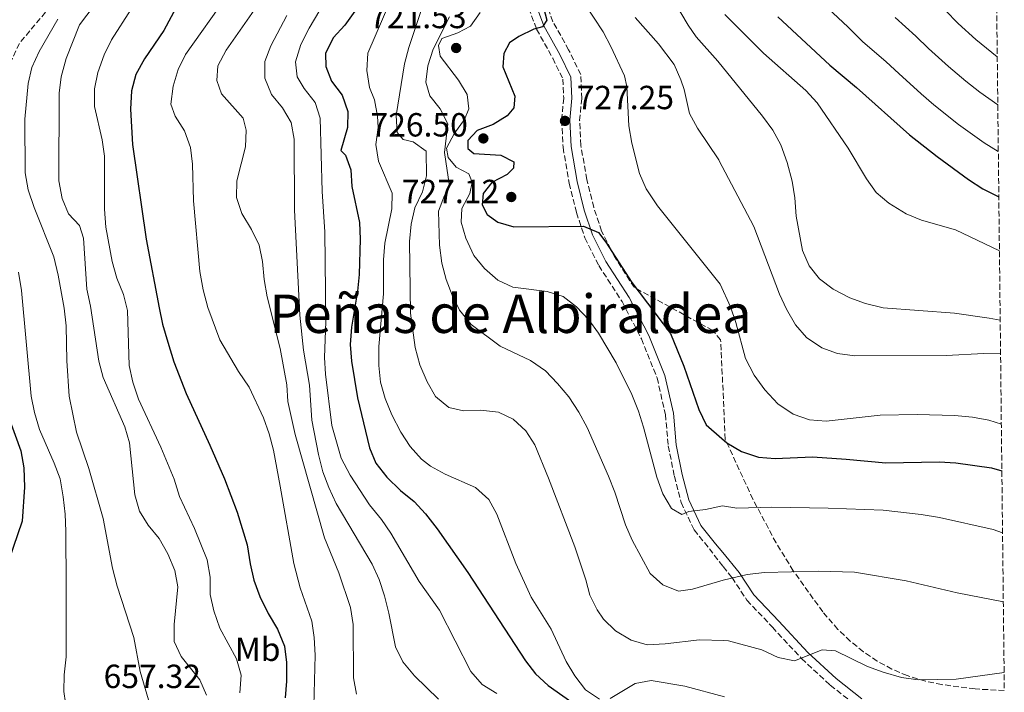
# Model space of a CAD drawing. Units: metres. Extents: x 573313 to 576764, y 4731134 to 4733485.
# Drawn here: x 576449 to 576744, y 4731584 to 4731785 of the extents above; entities that cross this region are included whole.
import ezdxf
from ezdxf.enums import TextEntityAlignment as Align

# ---------------------------------------------------------------- set-up
doc = ezdxf.new("R2010")
doc.units = ezdxf.units.M
doc.header["$MEASUREMENT"] = 0
doc.linetypes.add('DGN Style 3', pattern=[2.435891, 1.739922, -0.695969])
for name, color, linetype, lineweight in [('Camino', 7, 'DGN Style 3', 0), ('Cota de punto acotado terreno', 7, 'Continuous', 0), ('Curva de nivel directora', 30, 'Continuous', 30), ('Curva de nivel intermedia', 30, 'Continuous', 0), ('Etiqueta de uso rústico', 92, 'Continuous', 0), ('Margen derecho', 7, 'Continuous', 0), ('Punto acotado terreno (símbolo)', 7, 'Continuous', 0), ('Senda', 7, 'DGN Style 3', 0), ('Texto de Área (paraje) menor', 7, 'Continuous', 0), ('Zona arbolada', 92, 'DGN Style 3', 0)]:
    doc.layers.add(name, color=color, linetype=linetype, lineweight=lineweight)
doc.styles.add('Style-Arial', font='arial.ttf')

# ---------------------------------------------------------------- blocks, each defined once
blk = doc.blocks.new('5PATER')
at = {"layer": 'Punto acotado terreno (símbolo)', "linetype": 'Continuous', "lineweight": 0}
h = blk.add_hatch(color=51, dxfattribs=at)
edge = h.paths.add_edge_path()
edge.add_ellipse((0, 0), major_axis=(-0.11, -0.111), ratio=0.999422, start_angle=0, end_angle=360)

msp = doc.modelspace()

# ---------------------------------------------------------------- linework, layer by layer
at = {"layer": 'Camino', "color": 7, "linetype": 'DGN Style 3', "lineweight": 0}
msp.add_polyline3d([(576600.51, 4731791.04, 724.27), (576603.76, 4731782.44, 725), (576608.57, 4731773.78, 726.34), (576611.64, 4731767.51, 727.1), (576611.87, 4731761.84, 727.32), (576611.25, 4731755.23, 727.25), (576611.66, 4731747.08, 727.01), (576613.52, 4731736.33, 726.99), (576615.7, 4731727.56, 726.32), (576618.23, 4731719.94, 724.89), (576622.39, 4731711.7, 724.14), (576629.36, 4731700.87, 723.55), (576635.13, 4731689.75, 723.42), (576639.84, 4731678.04, 723.07), (576642.34, 4731667.08, 722.71), (576643.19, 4731657.66, 722.23), (576645.02, 4731648.61, 721.56), (576647.05, 4731640.76, 720.59), (576650.93, 4731632.52, 719.25), (576655.49, 4731626.91, 718.29), (576659.6, 4731621.54, 716.08), (576662.3, 4731618.26, 715.56), (576666.75, 4731611.47, 713.72), (576674.37, 4731603.41, 711.54), (576683.13, 4731594, 709.53), (576691.73, 4731586.01, 708.32), (576699.73, 4731579.71, 707.71)], dxfattribs=at)
at = {"layer": 'Curva de nivel directora', "color": 30, "linetype": 'Continuous', "lineweight": 30, "flags": 128}
for points, elevation in [([(576604.09, 4731795.53), (576606.82, 4731785.19), (576605.48, 4731783.19), (576602.94, 4731782.41), (576598.44, 4731780.22), (576595.62, 4731778.33), (576593.91, 4731775.13), (576593.68, 4731771.15), (576597.27, 4731762.41), (576596.98, 4731758.89), (576594.98, 4731756.53), (576590.71, 4731753.92), (576585.96, 4731752.14), (576583.11, 4731749.15), (576583.14, 4731746.76), (576584.98, 4731745.2), (576593.05, 4731744.75), (576596.94, 4731742.77), (576596.8, 4731740.83), (576594.89, 4731738.93), (576590.33, 4731736.54), (576587.77, 4731733.21), (576587.42, 4731729.86), (576588.94, 4731726.93), (576592.09, 4731724.7), (576596.89, 4731723.27), (576617.77, 4731723.44), (576622.28, 4731721.57), (576624.47, 4731718.71), (576632.31, 4731706.62), (576643.88, 4731691.3), (576647.89, 4731681.59), (576652.39, 4731668.61), (576654.51, 4731664.04), (576659.19, 4731659.88), (576660.7, 4731658.56), (576665.11, 4731656.03), (576670.23, 4731654.28), (576675.22, 4731653.95), (576686.37, 4731654.37), (576696.49, 4731653.76), (576708.34, 4731652.61), (576724.3, 4731652.87), (576729.3, 4731652.65), (576739.98, 4731651.1), (576743.11, 4731650.18)], 725), ([(576497.16, 4731791.64), (576492.08, 4731782.03), (576486.3, 4731773.54), (576483.76, 4731768.85), (576482.42, 4731764.03), (576482.09, 4731758.5), (576482.7, 4731747.96), (576486.8, 4731719.61), (576490.68, 4731699.03), (576491.72, 4731694.14), (576493.32, 4731688.7), (576495.12, 4731682.87), (576498.77, 4731673.38), (576505.92, 4731657.94), (576510.27, 4731647.79), (576514.05, 4731637.86), (576517.04, 4731628.07), (576517.91, 4731622.36), (576519.05, 4731617.5), (576520.84, 4731612.58), (576523.35, 4731607.46), (576526.14, 4731602.85), (576528.26, 4731597.77), (576528.89, 4731592.81), (576528.86, 4731587.22), (576528.44, 4731582.24)], 675), ([(576549.31, 4731787.88), (576546.3, 4731783.63), (576542.84, 4731779.84), (576540.53, 4731775.15), (576540.58, 4731771.29), (576542.35, 4731766.89), (576545.47, 4731762.74), (576547.25, 4731757.77), (576547.09, 4731753), (576545.09, 4731746.16), (576546.48, 4731744.7), (576548.13, 4731740.36), (576548.43, 4731735.36), (576550.69, 4731724.62), (576550.88, 4731719.62), (576550.57, 4731709.01), (576550.12, 4731704.03), (576548.31, 4731693.26), (576547.87, 4731688.03), (576548.31, 4731683.05), (576550.09, 4731672.11), (576553.66, 4731657.13), (576555.64, 4731652.54), (576558.92, 4731648.29), (576562.98, 4731644.38), (576567.12, 4731641.03), (576570.52, 4731637.37), (576573.99, 4731632.85), (576583.15, 4731619.76), (576600.39, 4731593.34), (576603.47, 4731589.4), (576607.21, 4731585.99), (576615.96, 4731579.81)], 700), ([(576675.96, 4731786.12), (576691.54, 4731771.72), (576699.6, 4731765.01), (576715.48, 4731750.82), (576723.77, 4731744.29), (576733.16, 4731737.49), (576737.38, 4731734.7), (576742.2, 4731732.24)], 750), ([(576445.43, 4731666.71), (576449.22, 4731656.21), (576450.2, 4731651.11), (576450.4, 4731645.33), (576449.64, 4731635.13), (576444.42, 4731619.7)], 650)]:
    msp.add_lwpolyline(points, dxfattribs=dict(at, elevation=elevation))
at = {"layer": 'Curva de nivel intermedia', "color": 30, "linetype": 'Continuous', "lineweight": 0, "flags": 128}
for points, elevation in [([(576523.31, 4731794.21), (576510.81, 4731776.18), (576508.32, 4731771.43), (576507.99, 4731767.06), (576509.41, 4731763.05), (576515.82, 4731755.82), (576516.72, 4731752.2), (576516.56, 4731747.2), (576513.99, 4731737.07), (576513.89, 4731732.01), (576515.47, 4731727.27), (576518.4, 4731722.49), (576520.63, 4731717.75), (576521.68, 4731712.86), (576522.11, 4731707.5)], 685), ([(576543.35, 4731795.81), (576535.64, 4731782.72), (576533.17, 4731777.9), (576531.54, 4731772.7), (576532.06, 4731768.23), (576534.16, 4731764.74), (576537.4, 4731760.53)], 695), ([(576642.53, 4731794.79), (576649.15, 4731783.66), (576651.58, 4731780.12), (576657.99, 4731772.9), (576671.46, 4731756.42), (576674.52, 4731752.22), (576676.87, 4731747.81), (576678.79, 4731742.51), (576680.28, 4731736.9), (576681.11, 4731731.92), (576681.49, 4731726.42), (576683.42, 4731716.2), (576685.4, 4731711.57), (576688.52, 4731707.66), (576692.57, 4731704.65), (576697.53, 4731702.03), (576702.23, 4731700.32), (576707.52, 4731699.07), (576728.96, 4731697.42), (576739.31, 4731695.88), (576742.61, 4731695.29)], 740), ([(576473.11, 4731792.13), (576466.8, 4731783.73), (576462.82, 4731773.7), (576461.31, 4731768.23), (576460.71, 4731763.26), (576460.63, 4731737.01), (576461.62, 4731731.8), (576463.55, 4731727.19), (576466.85, 4731723.7), (576468.04, 4731719.86), (576469.04, 4731704.57), (576470.1, 4731699.55), (576472.66, 4731683.04), (576473.89, 4731678.19), (576480.44, 4731663.4), (576481.83, 4731658.6), (576483.46, 4731643.04), (576484.77, 4731638.19), (576487.43, 4731633.91), (576490.69, 4731629.96), (576493.26, 4731625.34), (576495.37, 4731620.38), (576496.28, 4731615.44), (576495.15, 4731604.26), (576495.23, 4731599.15), (576497.31, 4731594.63), (576502.89, 4731587.68), (576504.89, 4731583.06)], 665), ([(576511.07, 4731792.56), (576498.56, 4731774.9), (576496.39, 4731770.4), (576494.88, 4731765.36), (576494.23, 4731760), (576495.53, 4731756.41), (576498.27, 4731752.03)], 680), ([(576570.72, 4731792.67), (576565.47, 4731776.94), (576564.17, 4731772.11), (576561.69, 4731756.56), (576561.99, 4731751.52), (576563.83, 4731749.39), (576566.74, 4731748.69), (576570.64, 4731745.97), (576570.75, 4731738.59), (576569.54, 4731733.74), (576567.31, 4731728.95), (576566.17, 4731724.08), (576565.7, 4731718.84), (576566.01, 4731697.38), (576567.39, 4731687.12), (576568.81, 4731681.91), (576571.02, 4731676.85), (576573.48, 4731672.5), (576577.49, 4731669.23), (576581.88, 4731668.15), (576586.98, 4731668.34), (576592.33, 4731667.8), (576596.78, 4731665.65)], 710), ([(576687.59, 4731792.31), (576691.08, 4731788.6), (576696.96, 4731783.17), (576701.34, 4731778.81), (576708.45, 4731772.7), (576712.22, 4731769.17), (576718.95, 4731763.12), (576722.71, 4731759.76), (576730.15, 4731753.95), (576737.77, 4731748.46), (576742.05, 4731745.79)], 755), ([(576514.85, 4731583.71), (576515.28, 4731589.08), (576513.85, 4731593.89), (576508.84, 4731603.13), (576507.03, 4731608.3), (576505.97, 4731613.19), (576506, 4731618.41), (576505.06, 4731623.59), (576501.25, 4731632.98), (576496.8, 4731642.56), (576495.17, 4731647.73), (576491.24, 4731657.35), (576484.47, 4731671.66), (576482.81, 4731676.74), (576481.68, 4731681.73), (576481.21, 4731698.18), (576480.02, 4731703.04), (576478.02, 4731707.9), (576476.58, 4731712.87), (576474.73, 4731723.17), (576474.31, 4731728.61), (576474.31, 4731744.42), (576473.67, 4731749.37), (576471.34, 4731759.32), (576471.32, 4731764.55), (576472.35, 4731769.45), (576474.27, 4731774.74), (576476.41, 4731779.27), (576482.28, 4731788.44)], 670), ([(576559.45, 4731789.81), (576553.16, 4731775.29), (576552.94, 4731770.1), (576553.75, 4731765), (576555.24, 4731761.34), (576556.14, 4731756.38), (576556.33, 4731753.01), (576555.55, 4731747.89), (576556.37, 4731742.97), (576560.53, 4731733.32)], 705), ([(576617.9, 4731790.41), (576623.67, 4731781.65), (576626.02, 4731777.25), (576630.03, 4731768.46), (576630.78, 4731765.3), (576631.38, 4731753.56), (576632.25, 4731748.3), (576634.61, 4731739.25), (576636.52, 4731734.63), (576639.98, 4731729.57), (576658.7, 4731706.11), (576661.85, 4731699.33), (576663.45, 4731694.6), (576666.37, 4731683.85), (576668.89, 4731678.86), (576672.12, 4731674.48), (576675.97, 4731670.27), (576680.64, 4731667.2), (576685.49, 4731665.46), (576690.49, 4731665.09), (576706.63, 4731666.88), (576717.73, 4731667.04), (576728.96, 4731666.83), (576734.27, 4731666.32), (576739.19, 4731665.39), (576742.96, 4731664.16)], 730), ([(576726.15, 4731788.1), (576730, 4731784.15), (576735.3, 4731779.33), (576741.73, 4731774.21)], 765), ([(576460.34, 4731785.44), (576454.8, 4731775.82), (576452.6, 4731771.02), (576451.48, 4731766.15), (576450.45, 4731755.48), (576450.57, 4731739.44), (576451.44, 4731734.34), (576453.22, 4731729.03), (576459.16, 4731714.34), (576460.44, 4731708.82), (576462.25, 4731698.91), (576462.81, 4731693.66), (576463.06, 4731683.2), (576463.74, 4731672.55), (576465.97, 4731661.75), (576469.68, 4731650.95), (576473.88, 4731635.92), (576476.68, 4731621.07), (576478.15, 4731615.67), (576483.14, 4731600.3), (576485.02, 4731590.19), (576487.98, 4731579.94)], 660), ([(576528.97, 4731786.57), (576524.11, 4731777.48), (576522.36, 4731772.74), (576522.33, 4731767.74), (576524.31, 4731762.91), (576527.67, 4731758.86), (576530.21, 4731754.56), (576531.1, 4731749.49), (576531.24, 4731728.26), (576532.8, 4731696.85), (576533.98, 4731686.31), (576535.76, 4731675.89), (576536.42, 4731665.4), (576538.39, 4731655.1), (576539.77, 4731649.9), (576541.51, 4731645.21), (576543.69, 4731640.45), (576554.5, 4731622.3), (576556.58, 4731617.69), (576558.21, 4731612.77), (576559.5, 4731607.58), (576561.53, 4731597.5), (576563.72, 4731593), (576567.14, 4731588.87), (576574.41, 4731581.83)], 690), ([(576577.62, 4731786.15), (576572.79, 4731776.42), (576571.21, 4731771.51), (576570.55, 4731766.55), (576571.8, 4731762.5), (576574.87, 4731758.57), (576577.13, 4731754.09), (576576.13, 4731745.53), (576577.64, 4731735.45), (576576.15, 4731732.65), (576574.41, 4731727.92), (576574.67, 4731717.82), (576575.32, 4731712.38)], 715), ([(576586.8, 4731787.4), (576583.92, 4731783.31), (576580.14, 4731781.34), (576575.41, 4731779.7), (576574.4, 4731777.57), (576574.85, 4731774.4), (576580.4, 4731767.22), (576582.96, 4731762.88), (576583.48, 4731758.63), (576582.16, 4731755.38), (576579.16, 4731751.36), (576576.78, 4731746.79), (576577.28, 4731744.07), (576579.7, 4731741.1), (576583.48, 4731739.17), (576584.42, 4731736.63), (576583.73, 4731733.21)], 720), ([(576633.26, 4731785.98), (576640.31, 4731778.05), (576644.94, 4731771.88), (576646.99, 4731767.31), (576647.94, 4731764.38), (576649.53, 4731757.19), (576651.97, 4731752.83), (576658.3, 4731743.37), (576658.37, 4731743.23), (576668.86, 4731723.37), (576676.53, 4731703.16), (576678.57, 4731698.59), (576681.3, 4731693.97), (576684.62, 4731690.12), (576689.2, 4731687.05), (576693.91, 4731685.36), (576699.1, 4731684.63), (576726.42, 4731684.77), (576737.68, 4731685.35), (576742.72, 4731685.29)], 735), ([(576660.18, 4731786.8), (576671.74, 4731775.3), (576684.4, 4731764.08), (576687.82, 4731760.42), (576697.06, 4731746.78), (576702.55, 4731737.62), (576705.41, 4731733.52), (576709.3, 4731730.35), (576714.4, 4731727.2), (576719.03, 4731725.31), (576729.24, 4731722.33), (576742.38, 4731716.11)], 745), ([(576711.13, 4731785.91), (576717.3, 4731780.4), (576721.11, 4731776.66), (576727.12, 4731771.23), (576732.3, 4731766.85), (576736.53, 4731763.61), (576741.89, 4731759.76)], 760), ([(576537.4, 4731760.53), (576538.88, 4731755.79), (576539.55, 4731733.89), (576540.35, 4731721.76), (576540.63, 4731694.97), (576540.27, 4731684.18), (576540.57, 4731679.19), (576542.43, 4731663.83), (576545.23, 4731653.99), (576547.88, 4731648.88), (576553.75, 4731640), (576557.27, 4731635.68), (576560.12, 4731631.57), (576568.61, 4731617.06), (576574.64, 4731608.51), (576584.02, 4731590.12), (576587.45, 4731586.27), (576591.84, 4731583.58)], 695), ([(576498.27, 4731752.03), (576500.1, 4731747), (576500.68, 4731742.03), (576500.96, 4731731.01), (576502.91, 4731709.88), (576503.86, 4731704.44), (576505.26, 4731699.15), (576508.87, 4731689.4), (576514.48, 4731679.92), (576517.61, 4731675.3), (576521.98, 4731666.11), (576523.64, 4731661.33), (576524.9, 4731656.41), (576526.95, 4731645.64), (576531, 4731622.49), (576532.9, 4731615.19), (576536.4, 4731605.25), (576537.09, 4731600.3), (576537.4, 4731595), (576536.77, 4731568.48)], 680), ([(576560.53, 4731733.32), (576560.43, 4731728.67), (576558.25, 4731718.42), (576557.93, 4731713.43), (576557.88, 4731703.26), (576556.45, 4731687.47), (576556.52, 4731681.79), (576557.02, 4731676.81), (576558.38, 4731671.87), (576560.41, 4731666.99), (576563.05, 4731661.79), (576565.9, 4731657.47), (576569.25, 4731653.72), (576572, 4731651.65), (576576.41, 4731649.27), (576585.49, 4731645.21), (576589.45, 4731641.64), (576591.88, 4731637.26), (576597.54, 4731622.5), (576602.08, 4731612.42), (576608.13, 4731602.81), (576612.58, 4731593.17), (576615.25, 4731588.89), (576618.44, 4731584.63), (576622.63, 4731581.89)], 705), ([(576583.73, 4731733.21), (576581.36, 4731728.75), (576581.19, 4731724.66), (576582.54, 4731719.85), (576584.97, 4731714.73), (576588.11, 4731710.84), (576592.17, 4731707.34), (576596.68, 4731705.17), (576606.92, 4731703.93), (576611.69, 4731702.42), (576615.66, 4731699.35), (576619.36, 4731695.48), (576622.34, 4731691.46), (576627.55, 4731682.55), (576632.23, 4731673.08), (576634.29, 4731668.06), (576635.76, 4731663.28), (576639.74, 4731648.34), (576641.52, 4731643.37), (576644.14, 4731638.92), (576647.29, 4731637.15), (576649.37, 4731638.03), (576654.33, 4731638.66), (576659.41, 4731639.74), (576663.75, 4731639.04), (576674.21, 4731639.36), (576691.06, 4731639.08), (576707.57, 4731638.41), (576718.97, 4731637.15), (576724.42, 4731636.2), (576740.55, 4731632.66), (576743.32, 4731631.63)], 720), ([(576575.32, 4731712.38), (576576.62, 4731707.55), (576578.46, 4731702.78), (576580.66, 4731698.29), (576584.17, 4731694.08), (576592.8, 4731687.59), (576601.9, 4731683.26), (576606.37, 4731680.13), (576610.06, 4731676.41), (576613.36, 4731672.36), (576616.38, 4731667.75), (576618.88, 4731663.19), (576625.28, 4731648.58), (576627.17, 4731643.84), (576630.38, 4731634.01), (576632.34, 4731629.42), (576637.8, 4731619.48), (576641.59, 4731616.07), (576646.24, 4731614.21), (576650.41, 4731614.78), (576659.64, 4731617.47), (576666.8, 4731619.18), (576672.04, 4731619.74), (576688.18, 4731620.14), (576698.94, 4731619.88), (576714.48, 4731617.26), (576729.71, 4731613.69), (576743.55, 4731610.95)], 715), ([(576448.58, 4731709.75), (576449.45, 4731704.2)], 655), ([(576522.11, 4731707.5), (576523.03, 4731702.3), (576526.91, 4731686.88), (576528.9, 4731675.99), (576529.26, 4731671), (576531.41, 4731661.1), (576540.22, 4731630.17), (576544.54, 4731619.69), (576547.98, 4731609.3), (576548.85, 4731604.26), (576548.92, 4731588.26), (576549.83, 4731583.35)], 685), ([(576449.45, 4731704.2), (576452.41, 4731672.59), (576453.32, 4731667.66), (576454.89, 4731662.6), (576459.29, 4731652.47), (576461, 4731647.78), (576461.93, 4731642.41), (576462.58, 4731637.2), (576462.77, 4731632.2), (576462.89, 4731615.64), (576462.86, 4731594.52), (576462.26, 4731589.18), (576462.1, 4731584.18), (576463.68, 4731573.95)], 655), ([(576596.78, 4731665.65), (576600.52, 4731662.19), (576603.22, 4731657.97), (576607.32, 4731647.98), (576615.16, 4731627.44), (576618.49, 4731617.56), (576619.69, 4731613.03), (576621.86, 4731608.56), (576623.82, 4731605.83), (576627.4, 4731602.34), (576632.09, 4731599.54), (576636.9, 4731598.16), (576642.27, 4731598.41), (576652.51, 4731599.62), (576659.84, 4731599.46), (576661.25, 4731599.34), (576671.24, 4731596.62), (576676.09, 4731594.29), (576681.03, 4731593.37), (576689.24, 4731596.62), (576693.32, 4731596.31), (576702.84, 4731591.59), (576707.56, 4731589.94), (576713.09, 4731588.37), (576718.04, 4731587.69), (576729.4, 4731587.83), (576743.78, 4731589.88)], 710), ([(576625.74, 4731582.01), (576633.28, 4731586.55), (576638.09, 4731587.47), (576648.11, 4731585.7), (576660.02, 4731582.59)], 705)]:
    msp.add_lwpolyline(points, dxfattribs=dict(at, elevation=elevation))
at = {"layer": 'Margen derecho', "color": 7, "linetype": 'Continuous', "lineweight": 0}
msp.add_polyline3d([(576602.79, 4731791.83, 724.27), (576605.96, 4731783.45, 725), (576610.71, 4731774.9, 726.34), (576614.03, 4731768.12, 727.1), (576614.28, 4731761.78, 727.32), (576613.67, 4731755.18, 727.25), (576614.06, 4731747.35, 727.01), (576615.88, 4731736.82, 726.99), (576618.02, 4731728.23, 726.32), (576620.46, 4731720.86, 724.89), (576624.49, 4731712.9, 724.14), (576631.45, 4731702.08, 723.55), (576637.32, 4731690.76, 723.42), (576642.15, 4731678.76, 723.07), (576644.73, 4731667.46, 722.71), (576645.58, 4731658.01, 722.23), (576647.37, 4731649.15, 721.56), (576649.33, 4731641.58, 720.59), (576652.99, 4731633.81, 719.25), (576657.38, 4731628.4, 718.29), (576659.56, 4731625.75, 716.47), (576664.43, 4731619.82, 715.56), (576668.83, 4731613.11, 713.72), (576676.29, 4731605.21, 711.54), (576685, 4731595.86, 709.53), (576693.45, 4731588.01, 708.32), (576701.19, 4731581.91, 707.71)], dxfattribs=at)
at = {"layer": 'Senda', "color": 7, "linetype": 'DGN Style 3', "lineweight": 0}
msp.add_polyline3d([(576473.16, 4731889.93, 663.79), (576475.65, 4731875.07, 664.34), (576477.56, 4731860.77, 664.34), (576478.92, 4731845.32, 664.05), (576480.94, 4731833.72, 663.23), (576481.34, 4731825.07, 662.49), (576478.77, 4731816.52, 661.22), (576470.99, 4731805.76, 660.59), (576464.45, 4731796.87, 659.44), (576448.83, 4731778.2, 656.72), (576444.98, 4731769.91, 655.87), (576437.33, 4731759.58, 654.71), (576435.82, 4731756.01, 654.12), (576436.1, 4731746.51, 653.04), (576436.12, 4731735.16, 651.4), (576435.27, 4731725.93, 650.21), (576432.83, 4731718.09, 648.58), (576429.42, 4731708.67, 647.35), (576426.72, 4731698.99, 646.05), (576426.29, 4731690.04, 644.78), (576427.55, 4731671.62, 642.85), (576426.94, 4731664.65, 642.4), (576414.33, 4731653.83, 638.54), (576408.95, 4731644.54, 635.13)], dxfattribs=at)
at = {"layer": 'Zona arbolada', "color": 92, "linetype": 'DGN Style 3', "lineweight": 0}
for points in [[(576739.16, 4732005.79, 814.49), (576743.84, 4731584.43, 718.42), (576735.08, 4731584.92, 718.93), (576725.13, 4731586.23, 719.72), (576720.2, 4731587.27, 720.19), (576714.76, 4731588.91, 720.81), (576710.16, 4731590.86, 721.42), (576705.77, 4731593.25, 722.08), (576701.62, 4731596.06, 722.76), (576697.7, 4731599.23, 723.46), (576694.02, 4731602.75, 724.15), (576689.47, 4731607.99, 725.05), (576680.64, 4731620.28, 726.99), (576675.47, 4731628.67, 728.27), (576668.54, 4731641.7, 730.15), (576660.26, 4731659.63, 732.35), (576658.88, 4731689.43, 735.07), (576656.49, 4731692.27, 735.15), (576633.04, 4731705.09, 734.52), (576627.06, 4731714.37, 735.03), (576623.21, 4731722.01, 735.77), (576620.87, 4731729.06, 737.2), (576618.78, 4731737.44, 737.87), (576617.01, 4731747.67, 737.89), (576616.65, 4731755.12, 738.13), (576617.26, 4731761.7, 738.21), (576616.97, 4731768.86, 737.98), (576613.34, 4731776.27, 737.22), (576608.66, 4731784.7, 735.88), (576605.6, 4731792.8, 735.16)], [(576743.84, 4731584.43, 718.42), (576735.08, 4731584.92, 718.93), (576725.13, 4731586.23, 719.72), (576720.2, 4731587.27, 720.19), (576714.76, 4731588.91, 720.81), (576710.16, 4731590.86, 721.42), (576705.77, 4731593.25, 722.08), (576701.62, 4731596.06, 722.76), (576697.7, 4731599.23, 723.46), (576694.02, 4731602.75, 724.15), (576689.47, 4731607.99, 725.05), (576680.64, 4731620.28, 726.99), (576675.47, 4731628.67, 728.27), (576668.54, 4731641.7, 730.15), (576660.26, 4731659.63, 732.35), (576658.88, 4731689.43, 735.07), (576656.49, 4731692.27, 735.15), (576633.04, 4731705.09, 734.52), (576627.06, 4731714.37, 735.03), (576623.21, 4731722.01, 735.77), (576620.87, 4731729.06, 737.2), (576618.78, 4731737.44, 737.87), (576617.01, 4731747.67, 737.89), (576616.65, 4731755.12, 738.13), (576617.26, 4731761.7, 738.21), (576616.97, 4731768.86, 737.98), (576613.34, 4731776.27, 737.22), (576608.66, 4731784.7, 735.88), (576605.6, 4731792.8, 735.16)]]:
    msp.add_polyline3d(points, dxfattribs=at)

# ---------------------------------------------------------------- block references
at = {"layer": 'Punto acotado terreno (símbolo)', "color": 7, "linetype": 'Continuous', "lineweight": 0, "xscale": 10, "yscale": 10, "zscale": 10}
for p in [(576579.65, 4731776.82, 721.53), (576612.25, 4731755, 727.25), (576587.8, 4731749.74, 726.5), (576596.17, 4731732.21, 727.12)]:
    msp.add_blockref('5PATER', p, dxfattribs=at)

# ---------------------------------------------------------------- texts
at = {"layer": 'Cota de punto acotado terreno', "color": 7, "linetype": 'Continuous', "lineweight": 0, "style": 'Style-Arial'}
for s, p in [('721.53', (576553.62, 4731782.75, 721.53)), ('727.25', (576615.75, 4731758.5, 727.25)), ('726.50', (576554, 4731750.32, 726.5)), ('727.12', (576563.4, 4731730.36, 727.12)), ('657.32', (576474.06, 4731585.18, 657.32))]:
    msp.add_text(s, height=7, dxfattribs=at).set_placement(p)
at = {"layer": 'Etiqueta de uso rústico', "color": 92, "linetype": 'Continuous', "lineweight": 0, "style": 'Style-Arial'}
msp.add_text('Mb', height=7, dxfattribs=at).set_placement((576520.21, 4731596.79, 671.91), align=Align.MIDDLE_CENTER)
at = {"layer": 'Texto de Área (paraje) menor', "color": 7, "linetype": 'Continuous', "lineweight": 0, "style": 'Style-Arial'}
msp.add_text('Peñas de Albiraldea', height=11.5, dxfattribs=at).set_placement((576595.94, 4731697.25, 703.9), align=Align.MIDDLE_CENTER)

doc.saveas('drawing.dxf')
